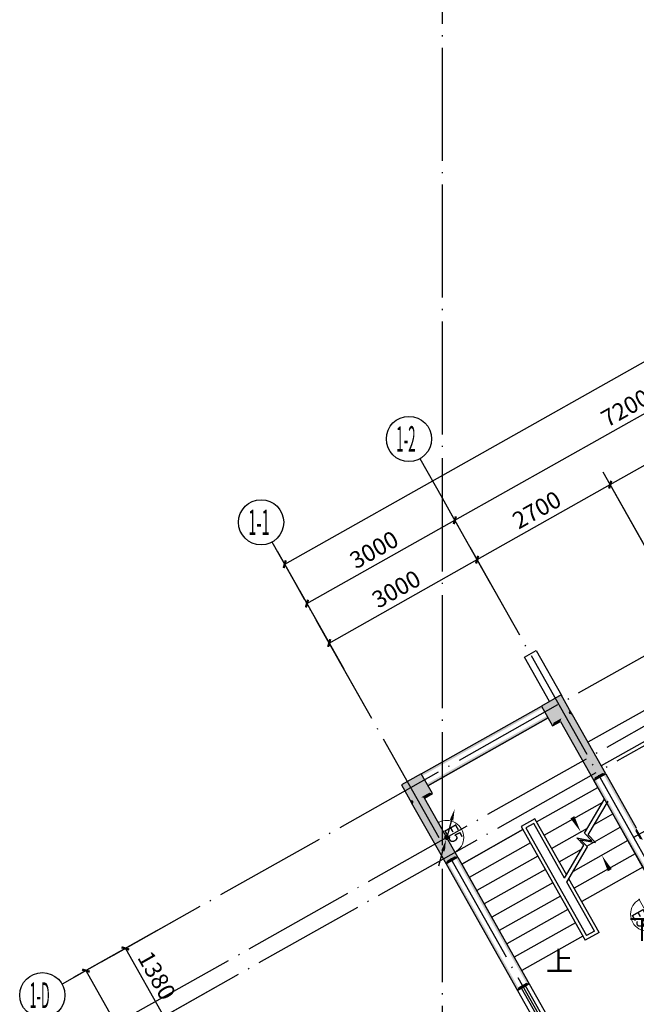
# Model space of a CAD drawing. Extents: x 795744 to 2023424, y -1196280 to -614083.
# Drawn here: x 1800729 to 1811625, y -958649 to -941240 of the extents above; entities that cross this region are included whole.
import ezdxf
from ezdxf.enums import TextEntityAlignment as Align

# ---------------------------------------------------------------- set-up
doc = ezdxf.new("R2010")
doc.units = 0
doc.header["$LTSCALE"] = 1000
doc.linetypes.add('DOTE', pattern=[2.42, 2, -0.2, 0.02, -0.2])
doc.layers.get('0').update_dxf_attribs({"linetype": 'CONTINUOUS'})
doc.layers.get('Defpoints').update_dxf_attribs({"linetype": 'CONTINUOUS'})
for name, color, linetype in [('AXIS_TEXT', 7, 'CONTINUOUS'), ('DIM_SYMB', 3, 'CONTINUOUS'), ('DOTE', 1, 'DOTE'), ('EQUIP-照明', 3, 'CONTINUOUS'), ('LWIRE', 4, 'CONTINUOUS'), ('建-墙-填充', 8, 'CONTINUOUS'), ('建-墙-砖', 9, 'CONTINUOUS'), ('建-尺寸', 3, 'CONTINUOUS'), ('建-柱-砼', 9, 'CONTINUOUS'), ('建-楼梯', 2, 'CONTINUOUS'), ('建-窗', 4, 'CONTINUOUS'), ('建-箭头', 3, 'CONTINUOUS'), ('建-轴-标注', 3, 'CONTINUOUS')]:
    doc.layers.add(name, color=color, linetype=linetype)
doc.styles.add('@电气字母', font='bzxw.shx', dxfattribs={"width": 0.8, "height": 300, "bigfont": '@@@@12hztxt.shx'})
doc.styles.add('_TCH_DIM', font='SIMPLEX', dxfattribs={"bigfont": 'GBCBIG'})
doc.styles.add('_TEL_ATTDEF', font='GBENOR', dxfattribs={"width": 0.8, "height": 3, "bigfont": 'GBCBIG'})
doc.styles.add('A-AXIS-LABEL', font='COMPLEX', dxfattribs={"bigfont": 'GBCBIG'})
doc.styles.add('A-DIM_T3', font='SIMPLEX', dxfattribs={"width": 0.705882, "bigfont": 'GBCBIG'})
doc.styles.add('A-STANDARD', font='SIMPLEX', dxfattribs={"bigfont": 'GBCBIG'})
doc.styles.add('COMPLEX', font='COMPLEX')
doc.styles.get("Standard").update_dxf_attribs({"font": 'gbenor.shx', "bigfont": '@@@@gbcbig.shx'})
doc.dimstyles.new('A-DIM-100', dxfattribs={"dimtxt": 297.5, "dimasz": 100, "dimexe": 250, "dimexo": 300, "dimgap": 100, "dimtad": 1, "dimdec": 0, "dimzin": 0, "dimdsep": 46, "dimtxsty": 'A-DIM_T3', "dimblk": 'ARCHTICK', "dimcen": 0.09, "dimclrt": 7, "dimazin": 2, "dimtfac": 1, "dimtdec": 0, "dimtix": 1, "dimtmove": 2, "dimatfit": 3, "dimfxl": 0, "dimtolj": 1, "dimtzin": 0, "dimarcsym": 0})

# ---------------------------------------------------------------- blocks, each defined once
blk = doc.blocks.new('_ArchTick')
at = {"color": 0, "linetype": 'ByBlock', "const_width": 0.4}
blk.add_lwpolyline([(-0.5, -0.5), (0.5, 0.5)], dxfattribs=at)
blk = doc.blocks.new('*D393')
at = {"layer": 'Defpoints', "color": 0, "transparency": 16777216}
for p in [(1803767, -879790), (1804445, -880992), (1803274, -881652)]:
    blk.add_point(p, dxfattribs=at)
at = {"layer": '建-尺寸', "color": 0, "lineweight": -2, "transparency": 16777216}
for p, q in [((1803506, -879937), (1802378, -880573)), ((1802596, -880450), (1803274, -881652)), ((1804184, -881139), (1803056, -881775))]:
    blk.add_line(p, q, dxfattribs=at)
at = {"layer": '建-尺寸', "color": 0, "lineweight": -2, "transparency": 16777216, "xscale": 100, "yscale": 100, "zscale": 100}
for p, rotation in [((1802596, -880450), 119.4199999999987), ((1803274, -881652), 299.4199999999987)]:
    blk.add_blockref('_ArchTick', p, dxfattribs=dict(at, rotation=rotation))
at = {"layer": '建-尺寸', "color": 7, "transparency": 16777216, "insert": (1803151, -880929), "char_height": 297.5, "attachment_point": 5, "rotation": 299.42, "style": 'A-DIM_T3'}
blk.add_mtext('\\A1;1380', dxfattribs=at)
blk = doc.blocks.new('*D394')
at = {"layer": 'Defpoints', "color": 0, "transparency": 16777216}
for p in [(1804445, -880992), (1806258, -884206), (1805086, -884867)]:
    blk.add_point(p, dxfattribs=at)
at = {"layer": '建-尺寸', "color": 0, "lineweight": -2, "transparency": 16777216}
for p, q in [((1804184, -881139), (1803056, -881775)), ((1803274, -881652), (1805086, -884867)), ((1805997, -884353), (1804868, -884989))]:
    blk.add_line(p, q, dxfattribs=at)
at = {"layer": '建-尺寸', "color": 0, "lineweight": -2, "transparency": 16777216, "xscale": 100, "yscale": 100, "zscale": 100}
for p, rotation in [((1803274, -881652), 119.4199999999992), ((1805086, -884867), 299.4199999999992)]:
    blk.add_blockref('_ArchTick', p, dxfattribs=dict(at, rotation=rotation))
at = {"layer": '建-尺寸', "color": 7, "transparency": 16777216, "insert": (1804396, -883137), "char_height": 297.5, "attachment_point": 5, "rotation": 299.42, "style": 'A-DIM_T3'}
blk.add_mtext('\\A1;3690', dxfattribs=at)
blk = doc.blocks.new('*D397')
at = {"layer": 'Defpoints', "color": 0, "transparency": 16777216}
for p in [(1803406, -879994), (1807473, -887206), (1805966, -888056)]:
    blk.add_point(p, dxfattribs=at)
at = {"layer": '建-尺寸', "color": 0, "lineweight": -2, "transparency": 16777216}
for p, q in [((1803144, -880141), (1801681, -880966)), ((1801899, -880843), (1805966, -888056)), ((1807212, -887353), (1805748, -888178))]:
    blk.add_line(p, q, dxfattribs=at)
at = {"layer": '建-尺寸', "color": 0, "lineweight": -2, "transparency": 16777216, "xscale": 100, "yscale": 100, "zscale": 100}
for p, rotation in [((1801899, -880843), 119.4200000000003), ((1805966, -888056), 299.4200000000003)]:
    blk.add_blockref('_ArchTick', p, dxfattribs=dict(at, rotation=rotation))
at = {"layer": '建-尺寸', "color": 7, "transparency": 16777216, "insert": (1804149, -884327), "char_height": 297.5, "attachment_point": 5, "rotation": 299.42, "style": 'A-DIM_T3'}
blk.add_mtext('\\A1;8280', dxfattribs=at)
blk = doc.blocks.new('*D398')
at = {"layer": 'Defpoints', "color": 0, "transparency": 16777216}
for p in [(1808418, -872879), (1809196, -874259), (1806583, -875732)]:
    blk.add_point(p, dxfattribs=at)
at = {"layer": '建-尺寸', "color": 0, "lineweight": -2, "transparency": 16777216}
for p, q in [((1809049, -873997), (1808296, -872662)), ((1805805, -874353), (1808418, -872879)), ((1806436, -875471), (1805683, -874135))]:
    blk.add_line(p, q, dxfattribs=at)
at = {"layer": '建-尺寸', "color": 0, "lineweight": -2, "transparency": 16777216, "xscale": 100, "yscale": 100, "zscale": 100}
for p, rotation in [((1808418, -872879), 29.42000000000152), ((1805805, -874353), 209.4200000000015)]:
    blk.add_blockref('_ArchTick', p, dxfattribs=dict(at, rotation=rotation))
at = {"layer": '建-尺寸', "color": 7, "transparency": 16777216, "insert": (1806990, -873400), "char_height": 297.5, "attachment_point": 5, "rotation": 29.42, "style": 'A-DIM_T3'}
blk.add_mtext('\\A1;3000', dxfattribs=at)
blk = doc.blocks.new('*D399')
at = {"layer": 'Defpoints', "color": 0, "transparency": 16777216}
for p in [(1814690, -869343), (1815468, -870722), (1809196, -874259)]:
    blk.add_point(p, dxfattribs=at)
at = {"layer": '建-尺寸', "color": 0, "lineweight": -2, "transparency": 16777216}
for p, q in [((1815320, -870461), (1814567, -869125)), ((1808418, -872879), (1814690, -869343)), ((1809049, -873997), (1808296, -872662))]:
    blk.add_line(p, q, dxfattribs=at)
at = {"layer": '建-尺寸', "color": 0, "lineweight": -2, "transparency": 16777216, "xscale": 100, "yscale": 100, "zscale": 100}
for p, rotation in [((1814690, -869343), 29.42000000000143), ((1808418, -872879), 209.4200000000014)]:
    blk.add_blockref('_ArchTick', p, dxfattribs=dict(at, rotation=rotation))
at = {"layer": '建-尺寸', "color": 7, "transparency": 16777216, "insert": (1811432, -870894), "char_height": 297.5, "attachment_point": 5, "rotation": 29.42, "style": 'A-DIM_T3'}
blk.add_mtext('\\A1;7200', dxfattribs=at)
blk = doc.blocks.new('*D408')
at = {"layer": 'Defpoints', "color": 0, "transparency": 16777216}
for p in [(1808811, -873576), (1809589, -874956), (1806976, -876429)]:
    blk.add_point(p, dxfattribs=at)
at = {"layer": '建-尺寸', "color": 0, "lineweight": -2, "transparency": 16777216}
for p, q in [((1809442, -874694), (1808689, -873358)), ((1806198, -875050), (1808811, -873576)), ((1806829, -876168), (1806075, -874832))]:
    blk.add_line(p, q, dxfattribs=at)
at = {"layer": '建-尺寸', "color": 0, "lineweight": -2, "transparency": 16777216, "xscale": 100, "yscale": 100, "zscale": 100}
for p, rotation in [((1808811, -873576), 29.42000000000152), ((1806198, -875050), 209.4200000000015)]:
    blk.add_blockref('_ArchTick', p, dxfattribs=dict(at, rotation=rotation))
at = {"layer": '建-尺寸', "color": 7, "transparency": 16777216, "insert": (1807383, -874096), "char_height": 297.5, "attachment_point": 5, "rotation": 29.42, "style": 'A-DIM_T3'}
blk.add_mtext('\\A1;3000', dxfattribs=at)
blk = doc.blocks.new('*D409')
at = {"layer": 'Defpoints', "color": 0, "transparency": 16777216}
for p in [(1811163, -872250), (1811941, -873629), (1809589, -874956)]:
    blk.add_point(p, dxfattribs=at)
at = {"layer": '建-尺寸', "color": 0, "lineweight": -2, "transparency": 16777216}
for p, q in [((1811794, -873368), (1811040, -872032)), ((1808811, -873576), (1811163, -872250)), ((1809442, -874694), (1808689, -873358))]:
    blk.add_line(p, q, dxfattribs=at)
at = {"layer": '建-尺寸', "color": 0, "lineweight": -2, "transparency": 16777216, "xscale": 100, "yscale": 100, "zscale": 100}
for p, rotation in [((1811163, -872250), 29.42000000000036), ((1808811, -873576), 209.4200000000004)]:
    blk.add_blockref('_ArchTick', p, dxfattribs=dict(at, rotation=rotation))
at = {"layer": '建-尺寸', "color": 7, "transparency": 16777216, "insert": (1809865, -872696), "char_height": 297.5, "attachment_point": 5, "rotation": 29.42, "style": 'A-DIM_T3'}
blk.add_mtext('\\A1;2700', dxfattribs=at)
blk = doc.blocks.new('*D410')
at = {"layer": 'Defpoints', "color": 0, "transparency": 16777216}
for p in [(1813515, -870924), (1814293, -872303), (1811941, -873629)]:
    blk.add_point(p, dxfattribs=at)
at = {"layer": '建-尺寸', "color": 0, "lineweight": -2, "transparency": 16777216}
for p, q in [((1814146, -872042), (1813392, -870706)), ((1811163, -872250), (1813515, -870924)), ((1811794, -873368), (1811040, -872032))]:
    blk.add_line(p, q, dxfattribs=at)
at = {"layer": '建-尺寸', "color": 0, "lineweight": -2, "transparency": 16777216, "xscale": 100, "yscale": 100, "zscale": 100}
for p, rotation in [((1813515, -870924), 29.42000000000036), ((1811163, -872250), 209.4200000000004)]:
    blk.add_blockref('_ArchTick', p, dxfattribs=dict(at, rotation=rotation))
at = {"layer": '建-尺寸', "color": 7, "transparency": 16777216, "insert": (1812217, -871370), "char_height": 297.5, "attachment_point": 5, "rotation": 29.42, "style": 'A-DIM_T3'}
blk.add_mtext('\\A1;2700', dxfattribs=at)
blk = doc.blocks.new('*D424')
at = {"layer": 'Defpoints', "color": 0, "transparency": 16777216}
for p in [(1850939, -847982), (1852134, -850102), (1806608, -875776)]:
    blk.add_point(p, dxfattribs=at)
at = {"layer": '建-尺寸', "color": 0, "lineweight": -2, "transparency": 16777216}
for p, q in [((1851987, -849840), (1850816, -847764)), ((1805412, -873656), (1850939, -847982)), ((1806460, -875514), (1805290, -873438))]:
    blk.add_line(p, q, dxfattribs=at)
at = {"layer": '建-尺寸', "color": 0, "lineweight": -2, "transparency": 16777216, "xscale": 100, "yscale": 100, "zscale": 100}
for p, rotation in [((1850939, -847982), 29.42000000000008), ((1805412, -873656), 209.4200000000001)]:
    blk.add_blockref('_ArchTick', p, dxfattribs=dict(at, rotation=rotation))
at = {"layer": '建-尺寸', "color": 7, "transparency": 16777216, "insert": (1828054, -860603), "char_height": 297.5, "attachment_point": 5, "rotation": 29.42, "style": 'A-DIM_T3'}
blk.add_mtext('\\A1;52267', dxfattribs=at)
blk = doc.blocks.new('WINDOW2DLIB$DYNSTYLE$00000005')
at = {"color": 0}
for points in [[(-0.5, 0.5), (-0.5, -0.5)], [(-0.5, 0.5), (0.5, 0.5)], [(0.5, -0.5), (0.5, 0.5)], [(0.5, 0.167), (-0.5, 0.167)], [(0.5, -0.167), (-0.5, -0.167)], [(-0.5, -0.5), (0.5, -0.5)]]:
    blk.add_lwpolyline(points, dxfattribs=at)
blk = doc.blocks.new('_AXISO')
at = {"color": 0}
blk.add_circle((0, 0), 0.5, dxfattribs=at)
at = {"layer": 'AXIS_TEXT', "color": 0, "style": 'COMPLEX'}
blk.add_attdef('A', text='', height=0.56, dxfattribs=at).set_placement((-0.25, -0.28), (0.25, -0.28), align=Align.FIT)
blk = doc.blocks.new('$equip_U$00000678(PC-20220219NHUE)')
at = {"lineweight": 0}
blk.add_line((-0.5, 0), (0.5, 0), dxfattribs=at)
blk.add_ellipse((0, 0), major_axis=(0, 0.5), ratio=1, start_param=-1.570794, end_param=1.570799, dxfattribs=at)
for p in [(-0.5, 0), (0, 0), (0.5, 0)]:
    blk.add_point(p)
at = {"color": 7, "style": '@电气字母', "width": 0.8}
blk.add_attdef('$TEXT$', text='', height=0.4, dxfattribs=at).set_placement((-0.004, 0.228), align=Align.MIDDLE_CENTER)
at = {"color": 7, "style": '@电气字母', "flags": 1}
for tag in ['A', 'REMARK']:
    blk.add_attdef(tag, text='', height=0.00002, dxfattribs=at).set_placement((0, 0), align=Align.MIDDLE_CENTER)
blk = doc.blocks.new('$TelecSys$00000081')
for p, q in [((0.104, 0.104), (0.104, 0.104)), ((-0.104, -0.104), (-0.104, -0.104)), ((-1.15, -1.15), (-0.55, -0.55))]:
    blk.add_line(p, q)
at = {"const_width": 0.142}
blk.add_lwpolyline([(0.071, 0, 1), (-0.071, 0, 1)], format="xyb", close=True, dxfattribs=at)
blk.add_solid([(-0.62, -0.48), (-0.48, -0.62), (-0.1, -0.1)])
at = {"width": 0.8, "flags": 9}
blk.add_attdef('A', (0, 0), '', height=0.00002, rotation=180, dxfattribs=at)
blk = doc.blocks.new('$TelecSys$00000079')
for p, q in [((0.7, 0.7), (0, 0)), ((0.104, 0.104), (0.104, 0.104)), ((-0.104, -0.104), (-0.104, -0.104))]:
    blk.add_line(p, q)
at = {"const_width": 0.142}
blk.add_lwpolyline([(-0.071, 0, 1), (0.071, 0, 1)], format="xyb", close=True, dxfattribs=at)
blk.add_solid([(0.63, 0.77), (0.77, 0.63), (1.15, 1.15)])
at = {"width": 0.8, "flags": 9}
blk.add_attdef('A', (0, 0), '', height=0.00002, dxfattribs=at)
blk = doc.blocks.new('D2')
at = {"layer": '建-墙-填充'}
for points in [[(1810301, -876380.6), (1810440.4, -876302), (1810430.6, -876284.6), (1810283.2, -876023.3), (1810004.5, -876180.5), (1810161.7, -876459.2)], [(1810291.2, -876363.2), (1810301, -876380.6), (1810890.5, -877425.9), (1811029.9, -877347.3), (1810440.4, -876302), (1810430.6, -876284.6)], [(1807687.9, -877854.3), (1807827.3, -877775.7), (1807966.7, -877697.1), (1807809.5, -877418.3), (1807530.7, -877575.5), (1807678.1, -877836.8)], [(1807817.5, -877758.2), (1807678.1, -877836.8), (1807687.9, -877854.3), (1808277.4, -878899.5), (1808416.7, -878820.9), (1807827.3, -877775.7)]]:
    blk.add_hatch(color=0, dxfattribs=at).paths.add_polyline_path(points, flags=17)
at = {"layer": '建-墙-砖'}
for points in [[(1807824.7, -877363.9), (1807844.3, -877398.7), (1809969.7, -876200.1), (1809950, -876165.3)], [(1807942.6, -877572.9), (1810067.9, -876374.4), (1810048.2, -876339.5), (1807922.9, -877538.1)], [(1811084.4, -877362.5), (1811049.5, -877382.1), (1811609.5, -878375.1), (1811624.7, -878320.6)], [(1810875.3, -877480.4), (1811474.6, -878543.1), (1811509.4, -878523.4), (1810910.1, -877460.7)], [(1811624.7, -878320.6), (1811609.5, -878375.1), (1811688.1, -878514.5), (1811742.6, -878529.7)], [(1811474.6, -878543.1), (1812899.1, -881069.1), (1812933.9, -881049.4), (1811509.4, -878523.4)], [(1808262.2, -878954), (1809524.6, -881192.6), (1809539.8, -881138.1), (1808297, -878934.4)], [(1808471.2, -878836.1), (1808436.4, -878855.8), (1809679.1, -881059.5), (1809733.6, -881074.7)], [(1809733.6, -881074.7), (1809679.1, -881059.5), (1809539.8, -881138.1), (1809524.6, -881192.6)]]:
    blk.add_hatch(color=0, dxfattribs=at).paths.add_polyline_path(points, flags=17)
at = {"layer": '建-柱-砼'}
for points in [[(1810298.4, -875968.8), (1809950, -876165.3), (1810004.5, -876180.5), (1810283.2, -876023.3)], [(1810445.8, -876230.1), (1810298.4, -875968.8), (1810283.2, -876023.3), (1810430.6, -876284.6)], [(1809950, -876165.3), (1810146.5, -876513.7), (1810161.7, -876459.2), (1810004.5, -876180.5)], [(1810494.9, -876317.2), (1810445.8, -876230.1), (1810430.6, -876284.6), (1810440.4, -876302)], [(1810494.9, -876317.2), (1810445.8, -876230.1), (1810430.6, -876284.6), (1810440.4, -876302)], [(1811084.4, -877362.5), (1810494.9, -876317.2), (1810440.4, -876302), (1811029.9, -877347.3)], [(1810146.5, -876513.7), (1810285.9, -876435.1), (1810301, -876380.6), (1810161.7, -876459.2)], [(1810285.9, -876435.1), (1810875.3, -877480.4), (1810890.5, -877425.9), (1810301, -876380.6)], [(1807824.7, -877363.9), (1807476.2, -877560.3), (1807530.7, -877575.5), (1807809.5, -877418.3)], [(1808021.1, -877712.3), (1807824.7, -877363.9), (1807809.5, -877418.3), (1807966.7, -877697.1)], [(1810875.3, -877480.4), (1811084.4, -877362.5), (1811029.9, -877347.3), (1810890.5, -877425.9)], [(1807476.2, -877560.3), (1807623.6, -877821.6), (1807678.1, -877836.8), (1807530.7, -877575.5)], [(1807881.8, -877790.9), (1808021.1, -877712.3), (1807966.7, -877697.1), (1807827.3, -877775.7)], [(1807623.6, -877821.6), (1807672.7, -877908.8), (1807687.9, -877854.3), (1807678.1, -877836.8)], [(1807623.6, -877821.6), (1807672.7, -877908.8), (1807687.9, -877854.3), (1807678.1, -877836.8)], [(1807672.7, -877908.8), (1808262.2, -878954), (1808277.4, -878899.5), (1807687.9, -877854.3)], [(1808471.2, -878836.1), (1807881.8, -877790.9), (1807827.3, -877775.7), (1808416.7, -878820.9)], [(1808262.2, -878954), (1808471.2, -878836.1), (1808416.7, -878820.9), (1808277.4, -878899.5)]]:
    blk.add_hatch(color=0, dxfattribs=at).paths.add_polyline_path(points, flags=17)
at = {"color": 0}
for p, q in [((1812912.7, -875596.7), (1810770, -876805)), ((1813148.5, -876014.8), (1811005.8, -877223.1))]:
    blk.add_line(p, q, dxfattribs=at)
blk.add_lwpolyline([(1810089.4, -876086.7), (1809647.3, -875302.8), (1809856.3, -875184.9), (1810308.2, -875986.2)], dxfattribs=at)
at = {"layer": 'DIM_SYMB', "color": 0}
blk.add_lwpolyline([(1811572.8, -879838.2, 0, 0, 0), (1811014.6, -878802.4, 0, 80, 0), (1811156.9, -879066.5, 0, 0, 0)], format="xyseb", dxfattribs=at)
at = {"layer": 'DOTE', "color": 0}
for p, q in [((1808197.5, -900403.9), (1808197.5, -845631.6)), ((1802174.3, -880688), (1863287.3, -846224.5)), ((1802676.9, -881644.3), (1863817.7, -847165.1)), ((1802852.2, -881890.1), (1863965.1, -847426.6)), ((1815493, -879927.8), (1811163.2, -872250)), ((1814320, -883344.5), (1808197.5, -872487.6)), ((1811706.9, -884818.1), (1805584.4, -873961.2)), ((1811579.1, -878484.1), (1813930.9, -877157.8))]:
    blk.add_line(p, q, dxfattribs=at)
at = {"layer": '建-墙-砖', "color": 0}
for p, q in [((1807824.7, -877363.9), (1809950, -876165.3)), ((1807942.6, -877572.9), (1810067.9, -876374.4)), ((1811084.4, -877362.5), (1811624.7, -878320.6)), ((1810875.3, -877480.4), (1811474.6, -878543.1)), ((1811474.6, -878543.1), (1812899.1, -881069.1)), ((1808262.2, -878954), (1809524.6, -881192.6)), ((1808471.2, -878836.1), (1809733.6, -881074.7))]:
    blk.add_line(p, q, dxfattribs=at)
blk.add_lwpolyline([(1809733.6, -881074.7), (1809524.6, -881192.6)], dxfattribs=at)
at = {"layer": '建-柱-砼', "color": 0}
for points in [[(1810298.4, -875968.8), (1809950, -876165.3)], [(1810445.8, -876230.1), (1810298.4, -875968.8)], [(1809950, -876165.3), (1810146.5, -876513.7)], [(1810494.9, -876317.2), (1810445.8, -876230.1)], [(1810494.9, -876317.2), (1810445.8, -876230.1)], [(1811084.4, -877362.5), (1810494.9, -876317.2)], [(1810146.5, -876513.7), (1810285.9, -876435.1)], [(1810285.9, -876435.1), (1810875.3, -877480.4)], [(1807824.7, -877363.9), (1807476.2, -877560.3)], [(1808021.1, -877712.3), (1807824.7, -877363.9)], [(1810875.3, -877480.4), (1811084.4, -877362.5)], [(1807476.2, -877560.3), (1807623.6, -877821.6)], [(1807881.8, -877790.9), (1808021.1, -877712.3)], [(1807623.6, -877821.6), (1807672.7, -877908.8)], [(1807623.6, -877821.6), (1807672.7, -877908.8)], [(1807672.7, -877908.8), (1808262.2, -878954)], [(1808471.2, -878836.1), (1807881.8, -877790.9)], [(1808262.2, -878954), (1808471.2, -878836.1)]]:
    blk.add_lwpolyline(points, dxfattribs=at)
at = {"layer": '建-楼梯', "color": 0}
for p, q in [((1810067.9, -876374.4), (1807942.6, -877572.9)), ((1810944.1, -877602.3), (1810875.3, -877480.4)), ((1809864, -878211.4), (1810944.1, -877602.3)), ((1809864, -878211.4), (1810944.1, -877602.3)), ((1811062.9, -877813.1), (1810944.1, -877602.3)), ((1809996.6, -878446.6), (1811034.4, -877861.3)), ((1810708.8, -878412.4), (1811062.9, -877813.1)), ((1810771.6, -878443.8), (1811125.7, -877844.5)), ((1811872.5, -879248.6), (1811119.7, -877913.7)), ((1810881.7, -878257.4), (1811209.3, -878072.7)), ((1809834.5, -878159.2), (1809590.6, -878296.7)), ((1809811.7, -878240.9), (1809672.4, -878319.5)), ((1810356, -879206), (1809811.7, -878240.9)), ((1810394.5, -879152.1), (1809834.5, -878159.2)), ((1809620.1, -878349), (1808540, -878958.1)), ((1808540, -878958.1), (1809620.1, -878349)), ((1809590.6, -878296.7), (1810723.1, -880304.9)), ((1809672.4, -878319.5), (1810745.9, -880223.1)), ((1810129.2, -878681.8), (1810759.7, -878326.2)), ((1810839.5, -878545.8), (1810708.8, -878412.4)), ((1810902.3, -878577.2), (1810771.6, -878443.8)), ((1810888.8, -878563.4), (1811342, -878307.9)), ((1809752.7, -878584.1), (1808672.6, -879193.2)), ((1810356, -879206), (1810700, -878623.9)), ((1811474.6, -878543.1), (1810506.5, -879089)), ((1810700, -878623.9), (1810575.1, -878496.4)), ((1810575.1, -878496.4), (1810839.5, -878545.8)), ((1810762.8, -878655.3), (1810637.9, -878527.8)), ((1810637.9, -878527.8), (1810902.3, -878577.2)), ((1810749.7, -878641.9), (1810873.8, -878571.9)), ((1810261.9, -878917), (1810659.2, -878692.9)), ((1810395.7, -879276.5), (1810762.8, -878655.3)), ((1811607.2, -878778.2), (1810527.1, -879387.3)), ((1808471.2, -878836.1), (1808540, -878958.1)), ((1808540, -878958.1), (1809468.4, -880604.3)), ((1809885.3, -878819.3), (1808805.2, -879428.4)), ((1810018, -879054.5), (1808937.9, -879663.6)), ((1810356, -879206), (1810391.2, -879146.4)), ((1811739.8, -879013.4), (1810659.7, -879622.5)), ((1810150.6, -879289.7), (1809070.5, -879898.8)), ((1810885.2, -880144.5), (1810395.7, -879276.5)), ((1810967, -880167.3), (1810430.9, -879216.8)), ((1810283.2, -879524.9), (1809203.1, -880134)), ((1810415.8, -879760), (1809335.8, -880369.1)), ((1810548.5, -879995.2), (1809468.4, -880604.3)), ((1810967, -880167.3), (1810723.1, -880304.9)), ((1810885.2, -880144.5), (1810745.9, -880223.1)), ((1810681.1, -880230.4), (1809601, -880839.5))]:
    blk.add_line(p, q, dxfattribs=at)
at = {"layer": '建-箭头', "color": 0}
blk.add_lwpolyline([(1810100.9, -880402.6, 0, 0, 0), (1808737.8, -877985.5, 0, 0, 0), (1810009.5, -877268.3, 0, 0, 0), (1810643.1, -878392, 0, 80, 0), (1810495.8, -878130.7, 0, 0, 0)], format="xyseb", dxfattribs=at)
at = {"layer": '建-轴-标注', "color": 0}
for p, q in [((1808197.5, -872487.6), (1807804.5, -871790.8)), ((1805584.4, -873961.2), (1805191.4, -873264.4)), ((1802174.3, -880688), (1801477.5, -881081))]:
    blk.add_line(p, q, dxfattribs=at)
at = {"layer": '建-窗', "color": 8, "xscale": 900, "yscale": -240, "zscale": 240, "rotation": 299.4200000000007}
blk.add_blockref('WINDOW2DLIB$DYNSTYLE$00000005', (1809850.1, -881525.6), dxfattribs=at)
at = {"layer": '建-轴-标注', "color": 8}
ref = blk.add_blockref('_AXISO', (1807608, -871442.4), dxfattribs=dict(at, xscale=800, yscale=800, zscale=800))
ref.add_attrib('A', '1-2', (1807381.8, -871668.6), dxfattribs={"color": 7, "height": 452.55, "style": 'A-AXIS-LABEL', "width": 0.381818})
ref = blk.add_blockref('_AXISO', (1804994.9, -872916), dxfattribs=dict(at, xscale=800, yscale=800, zscale=800))
ref.add_attrib('A', '1-1', (1804768.6, -873142.2), dxfattribs={"color": 7, "height": 452.55, "style": 'A-AXIS-LABEL', "width": 0.42})
ref = blk.add_blockref('_AXISO', (1801129.1, -881277.5), dxfattribs=dict(at, xscale=800, yscale=800, zscale=800))
ref.add_attrib('A', '1-D', (1800902.8, -881503.7), dxfattribs={"color": 7, "height": 452.55, "style": 'A-AXIS-LABEL', "width": 0.362069})
at = {"layer": 'DIM_SYMB', "color": 0, "style": '_TCH_DIM'}
blk.add_text('下', height=352.6, dxfattribs=at).set_placement((1811494.3, -880280.7))
at = {"layer": '建-箭头', "color": 0, "style": 'A-STANDARD'}
blk.add_text('上', height=352.6, dxfattribs=at).set_placement((1810026.6, -880848.6))
at = {"layer": '建-尺寸', "color": 0}
for p1, p2, distance, picture, middle in [((1806607.6, -875775.8), (1852134.4, -850101.8), 2433.4, '*D424', (1828053.5, -860602.5)), ((1809196.3, -874258.7), (1815467.8, -870722), 1583.5, '*D399', (1811432, -870894.4)), ((1811941.1, -873629.3), (1814292.9, -872303.1), 1583.5, '*D410', (1812216.9, -871370.2)), ((1809589.3, -874955.6), (1811941.1, -873629.3), 1583.5, '*D409', (1809865.1, -872696.4)), ((1806583.2, -875732.4), (1809196.3, -874258.7), 1583.5, '*D398', (1806989.7, -873399.6)), ((1806976.1, -876429.2), (1809589.3, -874955.6), 1583.5, '*D408', (1807382.7, -874096.4)), ((1803767.4, -879789.6), (1804445.3, -880991.6), -1345.3, '*D393', (1803151.3, -880929.2)), ((1803405.7, -879993.6), (1807472.9, -887205.9), -1729.9, '*D397', (1804149.1, -884327.3)), ((1804445.3, -880991.6), (1806257.9, -884205.8), -1345.3, '*D394', (1804396.5, -883137.3))]:
    dim = blk.add_aligned_dim(p1=p1, p2=p2, distance=distance, dimstyle='A-DIM-100', dxfattribs=at)
    dim.commit()
    dim.dimension.update_dxf_attribs({"geometry": picture, "text_midpoint": middle})

msp = doc.modelspace()

# ---------------------------------------------------------------- block references
at = {"color": 8}
msp.add_blockref('D2', (0, -77211), dxfattribs=at)
at = {"layer": 'EQUIP-照明'}
ref = msp.add_blockref('$equip_U$00000678(PC-20220219NHUE)', (1808275, -955698), dxfattribs=dict(at, xscale=600, yscale=600, zscale=600, rotation=299.4200000000091))
ref.add_attrib('$TEXT$', 'E5', dxfattribs={"layer": '0', "color": 7, "height": 240, "rotation": 299.42, "style": '_TEL_ATTDEF', "width": 0.8}).set_placement((1808393, -955629), align=Align.MIDDLE_CENTER)
ref = msp.add_blockref('$equip_U$00000678(PC-20220219NHUE)', (1811824, -957057), dxfattribs=dict(at, xscale=599.9999999999999, yscale=599.9999999999999, zscale=599.9999999999999, rotation=119.420000000009))
ref.add_attrib('$TEXT$', 'E5', dxfattribs={"layer": '0', "color": 7, "height": 240, "rotation": 299.42, "style": '_TEL_ATTDEF', "width": 0.8}).set_placement((1811705, -957126), align=Align.MIDDLE_CENTER)
at = {"layer": 'LWIRE', "xscale": 320, "yscale": 320, "zscale": 320, "rotation": 29.420000000129}
for name in ['$TelecSys$00000079', '$TelecSys$00000081']:
    msp.add_blockref(name, (1808275, -955698), dxfattribs=at)

doc.saveas('drawing.dxf')
